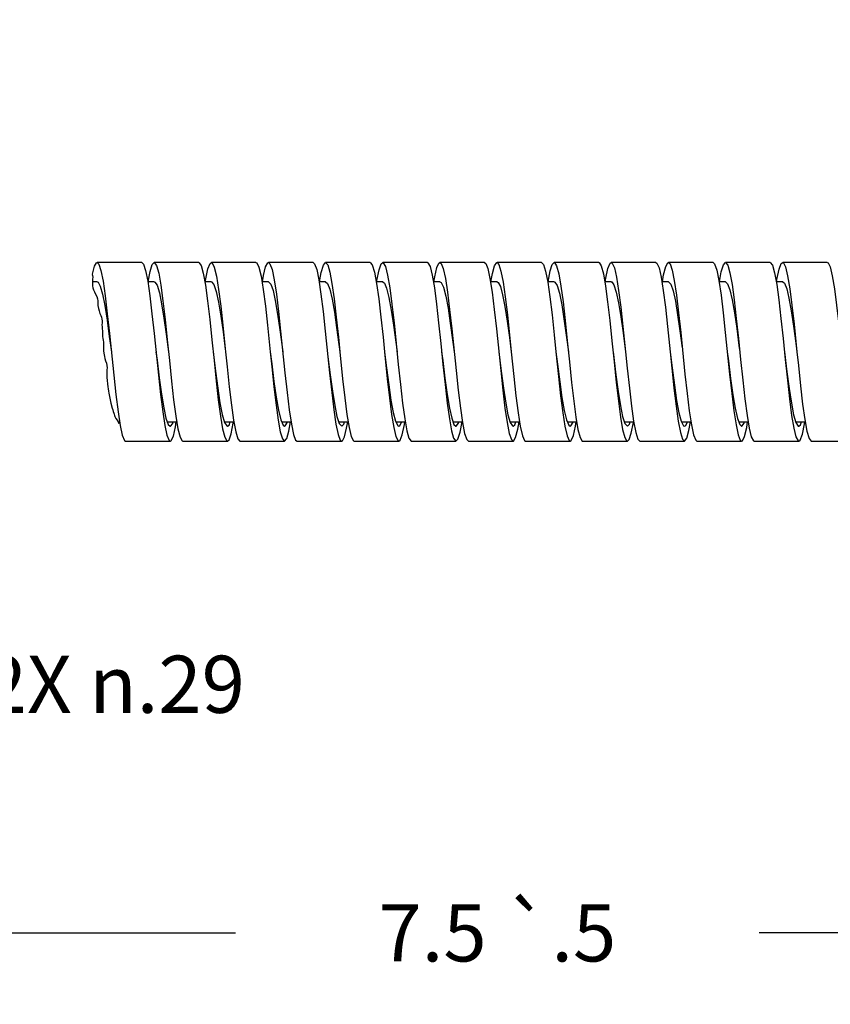
# Model space of a CAD drawing. Units: inches. Extents: x 0.4 to 16.6, y 0.6 to 10.4.
# Drawn here: x 5.2 to 6.7, y 3.6 to 5.3 of the extents above; entities that cross this region are included whole.
import ezdxf

# ---------------------------------------------------------------- set-up
doc = ezdxf.new("R2010")
doc.units = ezdxf.units.IN
doc.header["$LTSCALE"] = 0.935
doc.header["$MEASUREMENT"] = 0
doc.layers.get('0').update_dxf_attribs({"linetype": 'CONTINUOUS'})
doc.layers.add('SCHEME_DIMS', color=7, linetype='CONTINUOUS')
doc.dimstyles.new('DIMSTYLE_2', dxfattribs={"dimtxt": 0.1, "dimasz": 0.1875, "dimexe": 0.125, "dimexo": 0.0625, "dimgap": 0.1, "dimtad": 0, "dimtih": 1, "dimtoh": 1, "dimdec": 3, "dimlfac": 0.8, "dimzin": 4, "dimdsep": 46, "dimtxsty": 'STANDARD', "dimblk": '_FILLED', "dimblk1": '_FILLED', "dimblk2": '_FILLED', "dimcen": 0.09, "dimadec": 0, "dimazin": 0, "dimtp": 0.005, "dimtm": 0.005, "dimtfac": 1, "dimtdec": 3, "dimtofl": 0, "dimtmove": 0, "dimatfit": 3, "dimldrblk": '_FILLED', "dimfxl": 1, "dimtolj": 1, "dimtzin": 4, "dimarcsym": 0})
doc.dimstyles.new('DIMSTYLE_4', dxfattribs={"dimtxt": 0.1, "dimasz": 0.1875, "dimexe": 0.125, "dimexo": 0.0625, "dimgap": 0.1, "dimtad": 0, "dimtih": 1, "dimtoh": 1, "dimlfac": 0.8, "dimzin": 4, "dimdsep": 46, "dimtxsty": 'STANDARD', "dimblk": '_FILLED', "dimblk1": '_FILLED', "dimblk2": '_FILLED', "dimcen": 0.09, "dimadec": 0, "dimazin": 0, "dimtp": 0.01, "dimtm": 0.01, "dimtfac": 1, "dimtofl": 0, "dimtmove": 0, "dimatfit": 3, "dimldrblk": '_FILLED', "dimfxl": 1, "dimtolj": 1, "dimtzin": 4, "dimarcsym": 0})

# ---------------------------------------------------------------- blocks, each defined once
blk = doc.blocks.new('_FILLED')
at = {"color": 0, "linetype": 'BYBLOCK'}
blk.add_solid([(0, 0), (-1, 0.1667), (-1, -0.1667)], dxfattribs=at)
blk = doc.blocks.new('*D1')
at = {"layer": 'SCHEME_DIMS', "color": 7, "linetype": 'CONTINUOUS'}
for p, q in [((9.0636, 4.8206), (9.0636, 3.5977)), ((3.0899, 4.5619), (3.0899, 3.5977)), ((3.0899, 3.7227), (5.6184, 3.7227)), ((9.0636, 3.7227), (6.535, 3.7227))]:
    blk.add_line(p, q, dxfattribs=at)
at = {"layer": 'SCHEME_DIMS', "color": 7, "linetype": 'CONTINUOUS', "xscale": 0.1875, "yscale": 0.1875, "zscale": 0.1875, "rotation": 180}
blk.add_blockref('_FILLED', (3.0899, 3.7227), dxfattribs=at)
at = {"layer": 'SCHEME_DIMS', "color": 7, "linetype": 'CONTINUOUS', "xscale": 0.1875, "yscale": 0.1875, "zscale": 0.1875}
blk.add_blockref('_FILLED', (9.0636, 3.7227), dxfattribs=at)
at = {"layer": 'SCHEME_DIMS', "color": 7, "linetype": 'CONTINUOUS', "insert": (6.0767, 3.7727), "char_height": 0.1, "width": 0.716667, "attachment_point": 2, "line_spacing_factor": 0.9}
blk.add_mtext('7.5 \\Fgdt;{\\Fgdt;`}\\Ftxt;.5', dxfattribs=at)
blk = doc.blocks.new('*D5')
at = {"layer": 'SCHEME_DIMS', "color": 7, "linetype": 'CONTINUOUS'}
for p, q in [((4.9278, 4.9206), (4.9278, 5.3206)), ((4.4024, 4.9206), (5.0528, 4.9206)), ((4.4024, 4.5581), (5.0528, 4.5581)), ((4.9278, 4.5581), (4.9278, 4.1577)), ((4.9278, 4.1577), (5.0778, 4.1577))]:
    blk.add_line(p, q, dxfattribs=at)
at = {"layer": 'SCHEME_DIMS', "color": 7, "linetype": 'CONTINUOUS', "xscale": 0.1875, "yscale": 0.1875, "zscale": 0.1875}
for p, rotation in [((4.9278, 4.9206), 270), ((4.9278, 4.5581), 90)]:
    blk.add_blockref('_FILLED', p, dxfattribs=dict(at, rotation=rotation))
at = {"layer": 'SCHEME_DIMS', "color": 7, "linetype": 'CONTINUOUS', "insert": (5.1778, 4.2077), "char_height": 0.1, "width": 0.733333, "attachment_point": 1, "line_spacing_factor": 0.9}
blk.add_mtext('2X \\Fgdt;{\\Fgdt;n}\\Ftxt;.29', dxfattribs=at)

msp = doc.modelspace()

# ---------------------------------------------------------------- linework, layer by layer
at = {"color": 7, "linetype": 'CONTINUOUS'}
for p, q in [((5.4542, 4.8956), (5.3761, 4.8956)), ((5.5542, 4.8956), (5.4761, 4.8956)), ((5.6542, 4.8956), (5.5761, 4.8956)), ((5.7542, 4.8956), (5.6761, 4.8956)), ((5.8542, 4.8956), (5.7761, 4.8956)), ((5.9542, 4.8956), (5.8761, 4.8956)), ((6.0542, 4.8956), (5.9761, 4.8956)), ((6.1542, 4.8956), (6.0761, 4.8956)), ((6.2542, 4.8956), (6.1761, 4.8956)), ((6.3542, 4.8956), (6.2761, 4.8956)), ((6.4542, 4.8956), (6.3761, 4.8956)), ((6.5542, 4.8956), (6.4761, 4.8956)), ((6.6542, 4.8956), (6.5761, 4.8956)), ((5.3677, 4.8745), (5.3678, 4.8751)), ((5.3677, 4.8745), (5.3681, 4.873)), ((5.3681, 4.8635), (5.3679, 4.8606)), ((5.3679, 4.8606), (5.3679, 4.8577)), ((5.3761, 4.8619), (5.368, 4.8619)), ((5.3681, 4.873), (5.3684, 4.8699)), ((5.3683, 4.8667), (5.3681, 4.8635)), ((5.3684, 4.8699), (5.3683, 4.8667)), ((5.4761, 4.8619), (5.4648, 4.8619)), ((5.5761, 4.8619), (5.5647, 4.8619)), ((5.6761, 4.8619), (5.6647, 4.8619)), ((5.7761, 4.8619), (5.7648, 4.8619)), ((5.8761, 4.8619), (5.8648, 4.8619)), ((5.9761, 4.8619), (5.9647, 4.8619)), ((6.0761, 4.8619), (6.0647, 4.8619)), ((6.1761, 4.8619), (6.1648, 4.8619)), ((6.2761, 4.8619), (6.2647, 4.8619)), ((6.3761, 4.8619), (6.3647, 4.8619)), ((6.4761, 4.8619), (6.4648, 4.8619)), ((6.5761, 4.8619), (6.5647, 4.8619)), ((5.3679, 4.8577), (5.3681, 4.8549)), ((5.3681, 4.8549), (5.3689, 4.8513)), ((5.3689, 4.8513), (5.3701, 4.8479)), ((5.3701, 4.8479), (5.3716, 4.8445)), ((5.3716, 4.8445), (5.3736, 4.8405)), ((5.3736, 4.8405), (5.3754, 4.8365)), ((5.3754, 4.8365), (5.3768, 4.8323)), ((5.3768, 4.8323), (5.3773, 4.8284)), ((5.3773, 4.8284), (5.3775, 4.8243)), ((5.3775, 4.8243), (5.3776, 4.8202)), ((5.3776, 4.8202), (5.3783, 4.8155)), ((5.3783, 4.8155), (5.3795, 4.8109)), ((5.3795, 4.8109), (5.3811, 4.8064)), ((6.2927, 4.8175), (6.2965, 4.7838)), ((6.3709, 4.8175), (6.3746, 4.7838)), ((5.3811, 4.8064), (5.3825, 4.8032)), ((5.3825, 4.8032), (5.3837, 4.8001)), ((5.3837, 4.8001), (5.3846, 4.7968)), ((5.3846, 4.7968), (5.3848, 4.7934)), ((5.3847, 4.7899), (5.3846, 4.7864)), ((5.3848, 4.7934), (5.3847, 4.7899)), ((5.3846, 4.7864), (5.3848, 4.783)), ((5.3848, 4.783), (5.3852, 4.7795)), ((5.3852, 4.7795), (5.3854, 4.776)), ((5.3854, 4.7729), (5.3853, 4.7697)), ((5.3854, 4.776), (5.3854, 4.7729)), ((5.5962, 4.786), (5.6011, 4.7394)), ((5.6744, 4.786), (5.6792, 4.7394)), ((5.6959, 4.7781), (5.7011, 4.7394)), ((5.9969, 4.7797), (6.0044, 4.7068)), ((6.075, 4.7797), (6.0825, 4.7068)), ((6.2965, 4.7838), (6.3011, 4.7394)), ((6.3746, 4.7838), (6.3792, 4.7394)), ((6.596, 4.7879), (6.6011, 4.7394)), ((5.3853, 4.7697), (5.3854, 4.7665)), ((5.3854, 4.7665), (5.3859, 4.763)), ((5.3859, 4.763), (5.3866, 4.7596)), ((5.3866, 4.7596), (5.3872, 4.7561)), ((5.3872, 4.7561), (5.3873, 4.753)), ((5.3978, 4.7713), (5.4053, 4.6985)), ((5.4759, 4.7713), (5.4834, 4.6985)), ((5.3873, 4.753), (5.3872, 4.7498)), ((5.3872, 4.7498), (5.3872, 4.7466)), ((5.3872, 4.7466), (5.3873, 4.7437)), ((5.3873, 4.7437), (5.3876, 4.7408)), ((5.3876, 4.7408), (5.3885, 4.7344)), ((5.8011, 4.7394), (5.8059, 4.6922)), ((5.8792, 4.7394), (5.8841, 4.6922)), ((6.1011, 4.7394), (6.1055, 4.6963)), ((6.1792, 4.7394), (6.1836, 4.6963)), ((6.2792, 4.7394), (6.2842, 4.6989)), ((5.3885, 4.7344), (5.389, 4.731)), ((5.389, 4.731), (5.3898, 4.7275)), ((5.3898, 4.7275), (5.391, 4.7235)), ((5.391, 4.7235), (5.3923, 4.7195)), ((5.3923, 4.7195), (5.3932, 4.7154)), ((5.3932, 4.7042), (5.3931, 4.701)), ((5.3932, 4.7154), (5.3935, 4.7117)), ((5.3934, 4.7079), (5.3932, 4.7042)), ((5.3935, 4.7117), (5.3934, 4.7079)), ((5.9814, 4.7175), (5.9852, 4.682)), ((5.3931, 4.701), (5.3931, 4.6978)), ((5.3931, 4.6978), (5.3932, 4.6946)), ((5.3932, 4.6946), (5.3936, 4.6891)), ((5.3936, 4.6891), (5.3942, 4.6837)), ((5.3942, 4.6837), (5.3949, 4.6782)), ((5.3949, 4.6782), (5.3955, 4.6744)), ((5.3955, 4.6744), (5.3961, 4.6707)), ((5.3961, 4.6707), (5.3967, 4.6669)), ((5.9852, 4.682), (5.9889, 4.6497)), ((5.3967, 4.6669), (5.3983, 4.6582)), ((5.3983, 4.6582), (5.4003, 4.6495)), ((5.4003, 4.6495), (5.4027, 4.6409)), ((5.4027, 4.6409), (5.4036, 4.6381)), ((5.4036, 4.6381), (5.4045, 4.6352)), ((5.4045, 4.6352), (5.4053, 4.6323)), ((5.7904, 4.6378), (5.7942, 4.6129)), ((5.9889, 4.6497), (5.9927, 4.6224)), ((6.09, 4.6411), (6.0938, 4.6155)), ((6.4907, 4.6361), (6.4944, 4.6116)), ((5.4053, 4.6323), (5.4058, 4.6302)), ((5.4058, 4.6302), (5.4064, 4.6282)), ((5.4064, 4.6282), (5.4071, 4.6262)), ((5.4071, 4.6262), (5.4089, 4.623)), ((5.4089, 4.623), (5.4111, 4.6199)), ((5.4111, 4.6199), (5.4131, 4.6167)), ((5.4909, 4.6346), (5.4946, 4.6104)), ((5.592, 4.6268), (5.5957, 4.6046)), ((5.6931, 4.6196), (5.6968, 4.5995)), ((5.796, 4.6263), (5.7999, 4.614)), ((5.8915, 4.6298), (5.8953, 4.6069)), ((5.8944, 4.6331), (5.8983, 4.618)), ((5.9927, 4.6224), (5.9964, 4.6014)), ((6.0952, 4.6294), (6.0992, 4.6158)), ((6.1911, 4.6329), (6.1949, 4.6092)), ((6.2922, 4.6252), (6.296, 4.6035)), ((6.296, 4.626), (6.3, 4.6139)), ((6.3933, 4.6181), (6.3971, 4.5985)), ((6.3945, 4.6328), (6.3984, 4.6178)), ((6.5918, 4.6282), (6.5955, 4.6057)), ((6.5953, 4.6291), (6.5992, 4.6156)), ((5.413, 4.6169), (5.4155, 4.6169)), ((5.4131, 4.6167), (5.4142, 4.6138)), ((5.4142, 4.6138), (5.4147, 4.6169)), ((5.4991, 4.6169), (5.5155, 4.6169)), ((5.5988, 4.6169), (5.6155, 4.6169)), ((5.6042, 4.6094), (5.607, 4.6113)), ((5.607, 4.6113), (5.6093, 4.6169)), ((5.6107, 4.596), (5.6145, 4.6145)), ((5.6145, 4.6145), (5.6148, 4.6169)), ((5.6991, 4.6169), (5.7155, 4.6169)), ((5.7118, 4.6007), (5.7147, 4.6169)), ((5.7942, 4.6129), (5.7979, 4.595)), ((5.799, 4.6169), (5.8155, 4.6169)), ((5.7999, 4.614), (5.8042, 4.6094)), ((5.8129, 4.606), (5.8147, 4.6169)), ((5.8989, 4.6169), (5.9155, 4.6169)), ((5.9991, 4.6169), (6.0154, 4.6169)), ((6.0114, 4.5988), (6.0148, 4.6169)), ((6.0938, 4.6155), (6.0975, 4.5967)), ((6.0988, 4.6169), (6.1155, 4.6169)), ((6.1125, 4.6038), (6.1147, 4.6169)), ((6.1991, 4.6169), (6.2155, 4.6169)), ((6.299, 4.6169), (6.3154, 4.6169)), ((6.3, 4.6139), (6.3042, 4.6094)), ((6.3989, 4.6169), (6.4155, 4.6169)), ((6.412, 4.6018), (6.4147, 4.6169)), ((6.4944, 4.6116), (6.4982, 4.5941)), ((6.4991, 4.6169), (6.5155, 4.6169)), ((6.5131, 4.6072), (6.5147, 4.6169)), ((6.5989, 4.6169), (6.6155, 4.6169)), ((5.4261, 4.5831), (5.5042, 4.5831)), ((5.5261, 4.5831), (5.6042, 4.5831)), ((5.6042, 4.5831), (5.607, 4.5855)), ((5.607, 4.5855), (5.6107, 4.596)), ((5.6261, 4.5831), (5.7042, 4.5831)), ((5.7261, 4.5831), (5.8042, 4.5831)), ((5.8261, 4.5831), (5.9042, 4.5831)), ((5.9261, 4.5831), (6.0042, 4.5831)), ((6.0261, 4.5831), (6.1042, 4.5831)), ((6.1261, 4.5831), (6.2042, 4.5831)), ((6.2261, 4.5831), (6.3042, 4.5831)), ((6.3261, 4.5831), (6.4042, 4.5831)), ((6.4261, 4.5831), (6.5042, 4.5831)), ((6.5261, 4.5831), (6.6042, 4.5831)), ((6.6261, 4.5831), (6.7042, 4.5831))]:
    msp.add_line(p, q, dxfattribs=at)
for points in [[(5.3678, 4.8751), (5.3716, 4.8894), (5.3753, 4.8954), (5.3761, 4.8956)], [(5.3761, 4.8956), (5.3791, 4.8928), (5.3828, 4.8818), (5.3865, 4.8629), (5.3903, 4.8372), (5.394, 4.8061), (5.3978, 4.7713)], [(5.4542, 4.8956), (5.4572, 4.8928), (5.4609, 4.8818), (5.4647, 4.8629), (5.4684, 4.8372), (5.4722, 4.8061), (5.4759, 4.7713)], [(5.4654, 4.8619), (5.4689, 4.8802), (5.4727, 4.8921), (5.4761, 4.8956)], [(5.4761, 4.8956), (5.4802, 4.8904), (5.4839, 4.877), (5.4876, 4.856), (5.4914, 4.8285), (5.4951, 4.7962), (5.4989, 4.7607)], [(5.5542, 4.8956), (5.5583, 4.8904), (5.562, 4.877), (5.5658, 4.856), (5.5695, 4.8285), (5.5733, 4.7962), (5.577, 4.7607)], [(5.5655, 4.8619), (5.5663, 4.867), (5.57, 4.8845), (5.5738, 4.894), (5.5761, 4.8956)], [(5.5761, 4.8956), (5.5775, 4.8949), (5.5813, 4.8873), (5.585, 4.8716), (5.5888, 4.8485), (5.5925, 4.8194), (5.5962, 4.786)], [(5.6542, 4.8956), (5.6556, 4.8949), (5.6594, 4.8873), (5.6631, 4.8716), (5.6669, 4.8485), (5.6706, 4.8194), (5.6744, 4.786)], [(5.6655, 4.8619), (5.6674, 4.873), (5.6711, 4.8882), (5.6749, 4.8952), (5.6761, 4.8956)], [(5.6761, 4.8956), (5.6786, 4.8936), (5.6824, 4.8835), (5.6861, 4.8655), (5.6899, 4.8405), (5.6936, 4.81), (5.6973, 4.7755)], [(5.7542, 4.8956), (5.7567, 4.8936), (5.7605, 4.8835), (5.7642, 4.8655), (5.768, 4.8405), (5.7717, 4.81), (5.7755, 4.7755)], [(5.7655, 4.8619), (5.7685, 4.8783), (5.7722, 4.8911), (5.7761, 4.8956)], [(5.7761, 4.8956), (5.7797, 4.8915), (5.7835, 4.879), (5.7872, 4.8588), (5.791, 4.832), (5.7947, 4.8001), (5.7984, 4.7649), (5.8011, 4.7394)], [(5.8542, 4.8956), (5.8578, 4.8915), (5.8616, 4.879), (5.8653, 4.8588), (5.8691, 4.832), (5.8728, 4.8001), (5.8766, 4.7649), (5.8792, 4.7394)], [(5.8655, 4.8619), (5.8658, 4.8645), (5.8696, 4.8829), (5.8733, 4.8933), (5.8761, 4.8956)], [(5.8761, 4.8956), (5.8771, 4.8953), (5.8808, 4.8886), (5.8846, 4.8738), (5.8883, 4.8515), (5.8921, 4.8231), (5.8958, 4.79), (5.8995, 4.7542), (5.9033, 4.7175)], [(5.9542, 4.8956), (5.9552, 4.8953), (5.959, 4.8886), (5.9627, 4.8738), (5.9664, 4.8515), (5.9702, 4.8231), (5.9739, 4.79), (5.9777, 4.7542), (5.9814, 4.7175)], [(5.9655, 4.8619), (5.967, 4.8707), (5.9707, 4.8868), (5.9744, 4.8948), (5.9761, 4.8956)], [(5.9761, 4.8956), (5.9782, 4.8942), (5.9819, 4.8851), (5.9857, 4.868), (5.9894, 4.8437), (5.9932, 4.8137), (5.9969, 4.7797)], [(6.0542, 4.8956), (6.0563, 4.8942), (6.0601, 4.8851), (6.0638, 4.868), (6.0675, 4.8437), (6.0713, 4.8137), (6.075, 4.7797)], [(6.0655, 4.8619), (6.0681, 4.8762), (6.0718, 4.89), (6.0755, 4.8955), (6.0761, 4.8956)], [(6.0761, 4.8956), (6.0793, 4.8924), (6.083, 4.8808), (6.0868, 4.8615), (6.0905, 4.8354), (6.0943, 4.8041), (6.098, 4.7691), (6.1011, 4.7394)], [(6.1542, 4.8956), (6.1574, 4.8924), (6.1612, 4.8808), (6.1649, 4.8615), (6.1686, 4.8354), (6.1724, 4.8041), (6.1761, 4.7691), (6.1792, 4.7394)], [(6.1654, 4.8619), (6.1654, 4.8619), (6.1692, 4.8811), (6.1729, 4.8925), (6.1761, 4.8956)], [(6.1761, 4.8956), (6.1766, 4.8955), (6.1804, 4.8899), (6.1841, 4.8759), (6.1879, 4.8545), (6.1916, 4.8267), (6.1954, 4.794), (6.1991, 4.7584), (6.2029, 4.7217)], [(6.2542, 4.8956), (6.2548, 4.8955), (6.2585, 4.8899), (6.2623, 4.8759), (6.266, 4.8545), (6.2697, 4.8267), (6.2735, 4.794), (6.2772, 4.7584), (6.281, 4.7217)], [(6.2655, 4.8619), (6.2665, 4.8683), (6.2703, 4.8853), (6.274, 4.8943), (6.2761, 4.8956)], [(6.2761, 4.8956), (6.2777, 4.8947), (6.2815, 4.8866), (6.2852, 4.8703), (6.289, 4.8469), (6.2927, 4.8175)], [(6.3542, 4.8956), (6.3559, 4.8947), (6.3596, 4.8866), (6.3634, 4.8703), (6.3671, 4.8469), (6.3709, 4.8175)], [(6.3655, 4.8619), (6.3676, 4.8741), (6.3714, 4.8888), (6.3751, 4.8953), (6.3761, 4.8956)], [(6.3761, 4.8956), (6.3789, 4.8932), (6.3826, 4.8826), (6.3863, 4.8641), (6.3901, 4.8388), (6.3938, 4.8079), (6.3976, 4.7733), (6.4051, 4.7005)], [(6.4542, 4.8956), (6.457, 4.8932), (6.4607, 4.8826), (6.4645, 4.8641), (6.4682, 4.8388), (6.472, 4.8079), (6.4757, 4.7733), (6.4832, 4.7005)], [(6.4655, 4.8619), (6.4687, 4.8793), (6.4725, 4.8916), (6.4761, 4.8956)], [(6.4761, 4.8956), (6.48, 4.8909), (6.4837, 4.8779), (6.4874, 4.8573), (6.4912, 4.8302), (6.4949, 4.798), (6.4987, 4.7627)], [(6.5542, 4.8956), (6.5581, 4.8909), (6.5618, 4.8779), (6.5656, 4.8573), (6.5693, 4.8302), (6.5731, 4.798), (6.5768, 4.7627)], [(6.5655, 4.8619), (6.5661, 4.8659), (6.5698, 4.8838), (6.5736, 4.8937), (6.5761, 4.8956)], [(6.5761, 4.8956), (6.5773, 4.8951), (6.5811, 4.888), (6.5848, 4.8726), (6.5885, 4.8499), (6.5923, 4.8212), (6.596, 4.7879)], [(6.6542, 4.8956), (6.6554, 4.8951), (6.6592, 4.888), (6.6629, 4.8726), (6.6667, 4.8499), (6.6704, 4.8212), (6.6742, 4.7879)], [(5.3761, 4.8619), (5.3777, 4.8612), (5.3816, 4.8544), (5.3856, 4.8405), (5.3896, 4.8202), (5.3936, 4.7949), (5.3975, 4.7662), (5.4011, 4.7394)], [(5.4761, 4.8619), (5.4771, 4.8616), (5.4811, 4.8558), (5.4851, 4.8427), (5.4891, 4.8233), (5.493, 4.7986), (5.497, 4.7702), (5.5011, 4.7394)], [(5.5761, 4.8619), (5.5766, 4.8618), (5.5806, 4.857), (5.5845, 4.8449), (5.5885, 4.8262), (5.5925, 4.8021), (5.5965, 4.7742), (5.6005, 4.744)], [(5.6761, 4.8619), (5.68, 4.8581), (5.684, 4.8469), (5.688, 4.8291), (5.692, 4.8056), (5.6959, 4.7781)], [(5.7761, 4.8619), (5.7795, 4.859), (5.7835, 4.8488), (5.7874, 4.8318), (5.7914, 4.8091), (5.7954, 4.782), (5.7994, 4.7522), (5.8011, 4.7394)], [(5.8761, 4.8619), (5.879, 4.8598), (5.8829, 4.8506), (5.8869, 4.8345), (5.8909, 4.8124), (5.8949, 4.7858), (5.8988, 4.7563), (5.9011, 4.7394)], [(5.9761, 4.8619), (5.9784, 4.8605), (5.9824, 4.8523), (5.9864, 4.837), (5.9904, 4.8157), (5.9943, 4.7896), (5.9983, 4.7604), (6.0011, 4.7394)], [(6.0761, 4.8619), (6.0779, 4.861), (6.0819, 4.8538), (6.0858, 4.8394), (6.0898, 4.8189), (6.0938, 4.7933), (6.0978, 4.7645), (6.1011, 4.7394)], [(6.1761, 4.8619), (6.1773, 4.8615), (6.1813, 4.8552), (6.1853, 4.8418), (6.1893, 4.8219), (6.1933, 4.797), (6.1972, 4.7685), (6.2011, 4.7394)], [(6.2761, 4.8619), (6.2768, 4.8617), (6.2808, 4.8565), (6.2848, 4.844), (6.2887, 4.8249), (6.2927, 4.8006)], [(6.3761, 4.8619), (6.3803, 4.8576), (6.3842, 4.846), (6.3882, 4.8278), (6.3922, 4.8041), (6.3962, 4.7764), (6.4001, 4.7464)], [(6.4761, 4.8619), (6.4797, 4.8586), (6.4837, 4.848), (6.4877, 4.8306), (6.4917, 4.8076), (6.4956, 4.7803), (6.4996, 4.7505), (6.5011, 4.7394)], [(6.5761, 4.8619), (6.5792, 4.8595), (6.5832, 4.8499), (6.5871, 4.8333), (6.5911, 4.811), (6.5951, 4.7842), (6.5991, 4.7546), (6.6011, 4.7394)], [(6.2927, 4.8006), (6.2967, 4.7725), (6.3011, 4.7394)], [(5.6973, 4.7755), (5.7048, 4.7027), (5.7086, 4.6683), (5.7123, 4.6378), (5.7161, 4.6129), (5.7198, 4.595), (5.7236, 4.585), (5.7261, 4.5831)], [(5.7755, 4.7755), (5.783, 4.7027), (5.7867, 4.6683), (5.7904, 4.6378)], [(5.4989, 4.7607), (5.5026, 4.724), (5.5064, 4.6882), (5.5101, 4.6552), (5.5139, 4.6268), (5.5176, 4.6046), (5.5213, 4.5899), (5.5251, 4.5834), (5.5261, 4.5831)], [(5.577, 4.7607), (5.5808, 4.724), (5.5845, 4.6882), (5.5882, 4.6552), (5.592, 4.6268)], [(6.4987, 4.7627), (6.5024, 4.726), (6.5062, 4.6901), (6.5099, 4.6569), (6.5137, 4.6282), (6.5174, 4.6057), (6.5211, 4.5905), (6.5249, 4.5835), (6.5261, 4.5831)], [(6.5768, 4.7627), (6.5805, 4.726), (6.5843, 4.6901), (6.588, 4.6569), (6.5918, 4.6282)], [(5.4792, 4.7394), (5.481, 4.7249), (5.4849, 4.6937), (5.4888, 4.6653), (5.4928, 4.6414), (5.4967, 4.6234)], [(5.5792, 4.7394), (5.5833, 4.7058), (5.5873, 4.6761), (5.5912, 4.6502), (5.5951, 4.6297)], [(5.6011, 4.7394), (5.6037, 4.7133), (5.6075, 4.6781), (5.6112, 4.6463), (5.615, 4.6196), (5.6187, 4.5995), (5.6225, 4.5871), (5.6261, 4.5831)], [(5.6792, 4.7394), (5.6819, 4.7133), (5.6856, 4.6781), (5.6893, 4.6463), (5.6931, 4.6196)], [(5.6792, 4.7394), (5.6818, 4.7183), (5.6857, 4.6875), (5.6897, 4.6599), (5.6936, 4.6371), (5.6975, 4.6206)], [(5.8792, 4.7394), (5.8826, 4.7117), (5.8865, 4.6815), (5.8905, 4.6547), (5.8944, 4.6331)], [(5.9792, 4.7394), (5.981, 4.7243), (5.985, 4.6931), (5.9889, 4.6648)], [(6.0792, 4.7394), (6.0834, 4.7053), (6.0873, 4.6756), (6.0913, 4.6498), (6.0952, 4.6294)], [(6.1792, 4.7394), (6.1818, 4.7177), (6.1858, 4.687), (6.1897, 4.6594), (6.1937, 4.6368), (6.1976, 4.6203)], [(6.3011, 4.7394), (6.304, 4.711), (6.3077, 4.676), (6.3114, 4.6444), (6.3152, 4.6181), (6.3189, 4.5985), (6.3227, 4.5866), (6.3261, 4.5831)], [(6.3792, 4.7394), (6.3821, 4.711), (6.3858, 4.676), (6.3896, 4.6444), (6.3933, 4.6181)], [(6.3792, 4.7394), (6.3827, 4.7112), (6.3866, 4.6809), (6.3905, 4.6543), (6.3945, 4.6328)], [(6.4792, 4.7394), (6.4811, 4.7237), (6.485, 4.6926), (6.489, 4.6643), (6.4929, 4.6406), (6.4969, 4.6229)], [(6.5792, 4.7394), (6.5835, 4.7047), (6.5874, 4.6751), (6.5914, 4.6494), (6.5953, 4.6291)], [(6.6011, 4.7394), (6.6035, 4.7153), (6.6073, 4.6799), (6.611, 4.6479), (6.6148, 4.6209), (6.6185, 4.6004), (6.6222, 4.5876), (6.6261, 4.5831)], [(5.7802, 4.7309), (5.7842, 4.6994), (5.7881, 4.6703), (5.792, 4.6455), (5.796, 4.6263)], [(6.2029, 4.7217), (6.2066, 4.686), (6.2103, 4.6533), (6.2141, 4.6252), (6.2178, 4.6035), (6.2216, 4.5893), (6.2253, 4.5833), (6.2261, 4.5831)], [(6.281, 4.7217), (6.2847, 4.686), (6.2885, 4.6533), (6.2922, 4.6252)], [(5.9033, 4.7175), (5.907, 4.682), (5.9108, 4.6497)], [(6.0044, 4.7068), (6.0081, 4.6721), (6.0119, 4.6411), (6.0156, 4.6155), (6.0194, 4.5967), (6.0231, 4.5858), (6.0261, 4.5831)], [(6.0825, 4.7068), (6.0863, 4.6721), (6.09, 4.6411)], [(5.4053, 4.6985), (5.409, 4.6645), (5.4128, 4.6346), (5.4165, 4.6104), (5.4202, 4.5934), (5.424, 4.5844), (5.4261, 4.5831)], [(5.4834, 4.6985), (5.4871, 4.6645), (5.4909, 4.6346)], [(5.8059, 4.6922), (5.8097, 4.6588), (5.8134, 4.6298), (5.8172, 4.6069), (5.8209, 4.5912), (5.8247, 4.5837), (5.8261, 4.5831)], [(5.8841, 4.6922), (5.8878, 4.6588), (5.8915, 4.6298)], [(6.1055, 4.6963), (6.1092, 4.6625), (6.113, 4.6329), (6.1167, 4.6092), (6.1205, 4.5926), (6.1242, 4.5841), (6.1261, 4.5831)], [(6.1836, 4.6963), (6.1874, 4.6625), (6.1911, 4.6329)], [(6.2842, 4.6989), (6.2882, 4.6698), (6.2921, 4.6451), (6.296, 4.626)], [(6.4051, 4.7005), (6.4088, 4.6663), (6.4126, 4.6361), (6.4163, 4.6116), (6.42, 4.5941), (6.4238, 4.5847), (6.4261, 4.5831)], [(6.4832, 4.7005), (6.4869, 4.6663), (6.4907, 4.6361)], [(5.9889, 4.6648), (5.9928, 4.641), (5.9968, 4.6232)], [(5.9108, 4.6497), (5.9145, 4.6224), (5.9183, 4.6014), (5.922, 4.5881), (5.9261, 4.5831)], [(5.4967, 4.6234), (5.5006, 4.6125), (5.5042, 4.6094)], [(5.5951, 4.6297), (5.5991, 4.616), (5.603, 4.6097), (5.6042, 4.6094)], [(5.6975, 4.6206), (5.7015, 4.6112), (5.7042, 4.6094)], [(5.8983, 4.618), (5.9023, 4.6103), (5.9042, 4.6094)], [(5.9968, 4.6232), (6.0007, 4.6124), (6.0042, 4.6094)], [(6.1976, 4.6203), (6.2015, 4.6111), (6.2042, 4.6094)], [(6.3984, 4.6178), (6.4024, 4.6102), (6.4042, 4.6094)], [(6.4969, 4.6229), (6.5008, 4.6123), (6.5042, 4.6094)], [(5.4946, 4.6104), (5.4984, 4.5934), (5.5021, 4.5844), (5.5042, 4.5831)], [(5.5042, 4.6094), (5.5046, 4.6094), (5.5085, 4.6142), (5.5094, 4.6169)], [(5.5096, 4.5921), (5.5133, 4.6083), (5.5147, 4.6169)], [(5.5957, 4.6046), (5.5995, 4.5899), (5.6032, 4.5834), (5.6042, 4.5831)], [(5.7042, 4.6094), (5.7054, 4.6097), (5.7093, 4.6161), (5.7095, 4.6169)], [(5.7042, 4.5831), (5.7081, 4.5877), (5.7118, 4.6007)], [(5.8042, 4.6094), (5.8078, 4.6127), (5.8093, 4.6169)], [(5.8042, 4.5831), (5.8054, 4.5836), (5.8092, 4.5907), (5.8129, 4.606)], [(5.8953, 4.6069), (5.899, 4.5912), (5.9028, 4.5837), (5.9042, 4.5831)], [(5.9042, 4.6094), (5.9062, 4.6104), (5.9094, 4.6169)], [(5.9103, 4.5944), (5.914, 4.612), (5.9148, 4.6169)], [(5.9964, 4.6014), (6.0001, 4.5881), (6.0042, 4.5831)], [(6.0042, 4.6094), (6.0047, 4.6094), (6.0086, 4.6143), (6.0094, 4.6169)], [(6.0992, 4.6158), (6.1031, 4.6097), (6.1042, 4.6094)], [(6.1042, 4.6094), (6.107, 4.6114), (6.1093, 4.6169)], [(6.1042, 4.5831), (6.105, 4.5833), (6.1087, 4.5894), (6.1125, 4.6038)], [(6.1949, 4.6092), (6.1986, 4.5926), (6.2023, 4.5841), (6.2042, 4.5831)], [(6.2042, 4.6094), (6.2055, 4.6098), (6.2094, 4.6163), (6.2096, 4.6169)], [(6.2098, 4.5928), (6.2136, 4.6095), (6.2147, 4.6169)], [(6.296, 4.6035), (6.2997, 4.5893), (6.3034, 4.5833), (6.3042, 4.5831)], [(6.3042, 4.6094), (6.3079, 4.6128), (6.3093, 4.6169)], [(6.3109, 4.597), (6.3147, 4.6159), (6.3148, 4.6169)], [(6.4042, 4.6094), (6.4063, 4.6105), (6.4094, 4.6169)], [(6.4042, 4.5831), (6.4083, 4.5883), (6.412, 4.6018)], [(6.5042, 4.6094), (6.5047, 4.6094), (6.5087, 4.6145), (6.5094, 4.6169)], [(6.5042, 4.5831), (6.5057, 4.5838), (6.5094, 4.5914), (6.5131, 4.6072)], [(6.5955, 4.6057), (6.5993, 4.5905), (6.603, 4.5835), (6.6042, 4.5831)], [(6.5992, 4.6156), (6.6032, 4.6096), (6.6042, 4.6094)], [(6.6042, 4.6094), (6.6071, 4.6115), (6.6093, 4.6169)], [(6.6105, 4.5953), (6.6142, 4.6133), (6.6148, 4.6169)], [(5.5042, 4.5831), (5.5059, 4.584), (5.5096, 4.5921)], [(5.6968, 4.5995), (5.7006, 4.5871), (5.7042, 4.5831)], [(5.7979, 4.595), (5.8017, 4.585), (5.8042, 4.5831)], [(5.9042, 4.5831), (5.9065, 4.5848), (5.9103, 4.5944)], [(6.0042, 4.5831), (6.0076, 4.5867), (6.0114, 4.5988)], [(6.0975, 4.5967), (6.1012, 4.5858), (6.1042, 4.5831)], [(6.2042, 4.5831), (6.2061, 4.5842), (6.2098, 4.5928)], [(6.3042, 4.5831), (6.3072, 4.5859), (6.3109, 4.597)], [(6.3971, 4.5985), (6.4008, 4.5866), (6.4042, 4.5831)], [(6.4982, 4.5941), (6.5019, 4.5847), (6.5042, 4.5831)], [(6.6042, 4.5831), (6.6068, 4.5851), (6.6105, 4.5953)]]:
    msp.add_lwpolyline(points, dxfattribs=at)

# ---------------------------------------------------------------- dimensions: what is measured, and where the dimension line sits
at = {"layer": 'SCHEME_DIMS', "color": 7, "linetype": 'CONTINUOUS'}
dim = msp.add_linear_dim(base=(4.9278, 4.5581), p1=(4.3399, 4.9206), p2=(4.3399, 4.5581), angle=270, text='2X %%c<>', dimstyle='DIMSTYLE_4', dxfattribs=at)
dim.commit()
dim.dimension.update_dxf_attribs({"geometry": '*D5', "text_midpoint": (5.5445, 4.1577), "dimtype": 160})
dim = msp.add_linear_dim(base=(9.0636, 3.7227), p1=(3.0899, 4.6244), p2=(9.0636, 4.8831), text='7.5 %%p.5', dimstyle='DIMSTYLE_2', dxfattribs=at)
dim.commit()
dim.dimension.update_dxf_attribs({"geometry": '*D1', "text_midpoint": (6.0767, 3.7227), "dimtype": 160})

doc.saveas('drawing.dxf')
